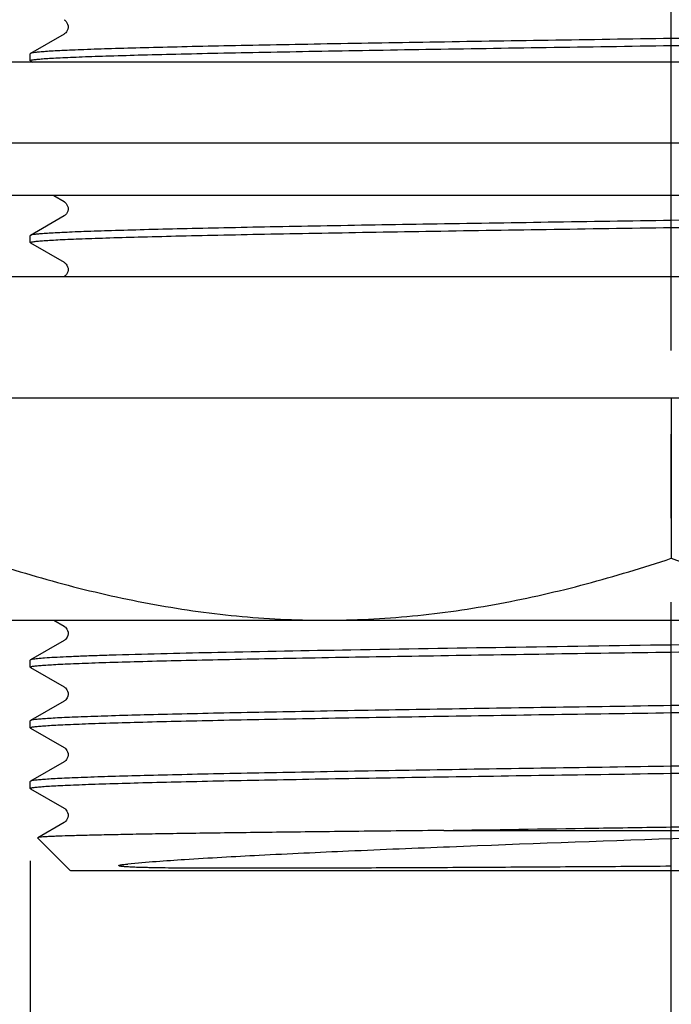
# Model space of a CAD drawing. Units: millimetres. Extents: x 0 to 210, y 0 to 297.
# Drawn here: x 45 to 56, y 119 to 136 of the extents above; entities that cross this region are included whole.
import ezdxf

# ---------------------------------------------------------------- set-up
doc = ezdxf.new("R2010")
doc.units = ezdxf.units.MM
doc.header["$LTSCALE"] = 19.36
doc.linetypes.add('CENTER', pattern=[0.6, 0.375, -0.075, 0.075, -0.075])
doc.layers.get('0').update_dxf_attribs({"linetype": 'CONTINUOUS'})
doc.layers.add('02___PRT_ALL_AXES', color=7, linetype='CONTINUOUS')
doc.styles.get("Standard").update_dxf_attribs({"font": '07fs.ttf'})
doc.dimstyles.new('DIMSTYLE_2', dxfattribs={"dimtxt": 3.5, "dimasz": 2.5, "dimexe": 0.625, "dimexo": 1.25, "dimgap": 0.875, "dimtad": 1, "dimlfac": 1.428571, "dimdsep": 46, "dimtxsty": 'Standard', "dimblk": '_FILLED', "dimblk1": '_FILLED', "dimblk2": '_FILLED', "dimcen": 0.09, "dimazin": 2, "dimtp": 0.01, "dimtm": 0.01, "dimtfac": 1, "dimtofl": 0, "dimtmove": 0, "dimatfit": 3, "dimldrblk": '_FILLED', "dimfxl": 0, "dimtolj": 1, "dimarcsym": 0})

# ---------------------------------------------------------------- blocks, each defined once
blk = doc.blocks.new('_FILLED')
at = {"color": 0, "linetype": 'ByBlock'}
blk.add_solid([(0, 0), (-1, 0.25), (-1, -0.25)], dxfattribs=at)
blk = doc.blocks.new('*D7')
at = {"color": 2, "linetype": 'Continuous', "transparency": 16777216}
for p, q in [((45.079, 121.114), (45.079, 108.715)), ((67.269, 120.589), (67.269, 108.715)), ((45.079, 108.715), (45.079, 107.215)), ((67.269, 108.715), (67.269, 107.215)), ((45.079, 107.84), (56.174, 107.84)), ((67.269, 107.84), (56.174, 107.84))]:
    blk.add_line(p, q, dxfattribs=at)
at = {"color": 2, "linetype": 'Continuous', "transparency": 16777216, "xscale": 2.5, "yscale": 2.5, "zscale": 2.5, "rotation": 180}
blk.add_blockref('_FILLED', (45.079, 107.84), dxfattribs=at)
at = {"color": 2, "linetype": 'Continuous', "transparency": 16777216, "xscale": 2.5, "yscale": 2.5, "zscale": 2.5}
blk.add_blockref('_FILLED', (67.269, 107.84), dxfattribs=at)
at = {"color": 2, "linetype": 'Continuous', "transparency": 16777216, "insert": (55.313, 112.215), "char_height": 3.5, "width": 15.89852, "attachment_point": 2, "line_spacing_factor": 0.9}
blk.add_mtext(' M32X1.5', dxfattribs=at)

msp = doc.modelspace()

# ---------------------------------------------------------------- linework, layer by layer
at = {"color": 7, "linetype": 'Continuous'}
for p, q in [((45.6644, 135.4261), (45.0826, 135.0901)), ((45.0826, 135.0901), (45.0789, 135.0857)), ((45.0826, 134.9601), (45.0789, 134.9645)), ((45.0826, 134.9601), (45.1216, 134.9376)), ((73.6039, 132.6276), (39.5533, 132.6276)), ((45.4852, 132.6276), (45.6644, 132.5241)), ((45.6644, 132.2761), (45.0826, 131.9401)), ((45.0826, 131.9401), (45.0789, 131.9357)), ((45.0826, 131.8101), (45.0789, 131.8145)), ((45.0826, 131.8101), (45.6644, 131.4741)), ((37.9739, 131.2276), (74.3739, 131.2276)), ((38.1346, 129.1276), (74.2132, 129.1276)), ((56.1739, 129.1276), (56.1739, 126.3499)), ((44.1689, 125.2776), (68.1789, 125.2776)), ((45.4852, 125.2776), (45.6644, 125.1741)), ((45.6644, 124.9261), (45.0826, 124.5901)), ((45.0826, 124.5901), (45.0789, 124.5857)), ((45.0826, 124.4601), (45.0789, 124.4645)), ((45.0826, 124.4601), (45.6644, 124.1241)), ((45.6644, 123.8761), (45.0826, 123.5401)), ((45.0826, 123.5401), (45.0789, 123.5357)), ((45.0826, 123.4101), (45.0789, 123.4145)), ((45.0826, 123.4101), (45.6644, 123.0741)), ((45.6644, 122.8261), (45.0826, 122.4901)), ((45.0826, 122.4901), (45.0789, 122.4857)), ((45.0826, 122.3601), (45.0789, 122.3645)), ((45.0826, 122.3601), (45.6644, 122.0241)), ((45.6644, 121.7761), (45.2079, 121.5124)), ((52.2365, 121.6376), (60.1107, 121.6376)), ((45.2079, 121.5124), (45.2068, 121.5096)), ((45.7789, 120.9376), (45.2068, 121.5096)), ((66.5687, 120.9376), (45.779, 120.9376))]:
    msp.add_line(p, q, dxfattribs=at)
for points in [[(45.6644, 135.6741), (45.6691, 135.6713), (45.6776, 135.6653), (45.6887, 135.6558), (45.702, 135.6412), (45.7154, 135.6214), (45.7262, 135.5977), (45.7332, 135.5699), (45.7342, 135.5392), (45.7289, 135.5108), (45.7193, 135.4862), (45.7066, 135.4651), (45.6935, 135.4492), (45.6824, 135.4388), (45.6735, 135.4319), (45.666, 135.4271), (45.6644, 135.4261)], [(45.6644, 132.5241), (45.6691, 132.5213), (45.6776, 132.5153), (45.6887, 132.5058), (45.702, 132.4912), (45.7154, 132.4714), (45.7262, 132.4477), (45.7332, 132.4199), (45.7342, 132.3892), (45.7289, 132.3608), (45.7193, 132.3362), (45.7066, 132.3151), (45.6935, 132.2992), (45.6824, 132.2888), (45.6735, 132.2819), (45.666, 132.2771), (45.6644, 132.2761)], [(45.6644, 131.4741), (45.6691, 131.4713), (45.6776, 131.4653), (45.6887, 131.4558), (45.702, 131.4412), (45.7154, 131.4214), (45.7262, 131.3977), (45.7332, 131.3699), (45.7342, 131.3392), (45.7289, 131.3108), (45.7193, 131.2862), (45.7066, 131.2651), (45.6935, 131.2492), (45.6824, 131.2388), (45.6735, 131.2319), (45.6669, 131.2276)], [(45.6644, 125.1741), (45.6691, 125.1713), (45.6776, 125.1653), (45.6887, 125.1558), (45.702, 125.1412), (45.7154, 125.1214), (45.7262, 125.0977), (45.7332, 125.0699), (45.7342, 125.0392), (45.7289, 125.0108), (45.7193, 124.9862), (45.7066, 124.9651), (45.6935, 124.9492), (45.6824, 124.9388), (45.6735, 124.9319), (45.666, 124.9271), (45.6644, 124.9261)], [(45.6644, 124.1241), (45.6691, 124.1213), (45.6776, 124.1153), (45.6887, 124.1058), (45.702, 124.0912), (45.7154, 124.0714), (45.7262, 124.0477), (45.7332, 124.0199), (45.7342, 123.9892), (45.7289, 123.9608), (45.7193, 123.9362), (45.7066, 123.9151), (45.6935, 123.8992), (45.6824, 123.8888), (45.6735, 123.8819), (45.666, 123.8771), (45.6644, 123.8761)], [(45.6644, 123.0741), (45.6691, 123.0713), (45.6776, 123.0653), (45.6887, 123.0558), (45.702, 123.0412), (45.7154, 123.0214), (45.7262, 122.9977), (45.7332, 122.9699), (45.7342, 122.9392), (45.7289, 122.9108), (45.7193, 122.8862), (45.7066, 122.8651), (45.6935, 122.8492), (45.6824, 122.8388), (45.6735, 122.8319), (45.666, 122.8271), (45.6644, 122.8261)], [(45.6644, 122.0241), (45.6691, 122.0213), (45.6776, 122.0153), (45.6887, 122.0058), (45.702, 121.9912), (45.7154, 121.9714), (45.7262, 121.9477), (45.7332, 121.9199), (45.7342, 121.8892), (45.7289, 121.8608), (45.7193, 121.8362), (45.7066, 121.8151), (45.6935, 121.7992), (45.6824, 121.7888), (45.6735, 121.7819), (45.666, 121.7771), (45.6644, 121.7761)]]:
    msp.add_lwpolyline(points, dxfattribs=at)
for points, knots in [([(67.2688, 135.6107), (67.2688, 135.609), (67.2637, 135.605), (67.2537, 135.6019), (67.2366, 135.5977), (67.2012, 135.5919), (67.14, 135.5848), (67.047, 135.577), (66.9278, 135.5689), (66.7826, 135.5609), (66.6119, 135.5528), (66.4161, 135.5446), (66.1956, 135.5365), (65.8538, 135.5251), (65.3694, 135.5111), (64.7229, 135.4949), (63.994, 135.4787), (63.1898, 135.4624), (62.3181, 135.4461), (61.3872, 135.4298), (60.054, 135.4077), (58.3107, 135.3804), (56.8954, 135.3591), (56.1739, 135.3482)], [0, 0, 0, 0, 0.0004763, 0.0014512, 0.0029995, 0.0051364, 0.0111868, 0.019604, 0.0303758, 0.0434795, 0.0588822, 0.0765502, 0.0964419, 0.1185072, 0.1689487, 0.2273884, 0.2932673, 0.3659485, 0.4447318, 0.5288616, 0.6175287, 0.8050121, 1, 1, 1, 1]), ([(56.1739, 135.227), (56.8836, 135.2377), (58.2765, 135.2587), (60.3011, 135.2903), (61.9048, 135.3173), (63.0926, 135.3393), (63.8922, 135.3553), (64.6199, 135.3713), (65.269, 135.3872), (65.8334, 135.4031), (66.2483, 135.4169), (66.5339, 135.4282), (66.7123, 135.4361), (66.8661, 135.4441), (66.9951, 135.452), (67.0988, 135.4598), (67.1771, 135.4676), (67.2265, 135.4743), (67.2529, 135.4803), (67.2619, 135.4833), (67.2651, 135.4851)], [0, 0, 0, 0, 0.1918911, 0.3766414, 0.5474034, 0.6255238, 0.6978224, 0.7636235, 0.8223179, 0.8733556, 0.9162638, 0.9345424, 0.9506472, 0.9645383, 0.9761871, 0.9855695, 0.9926638, 0.9974639, 0.9990097, 1, 1, 1, 1]), ([(45.0789, 134.9645), (45.0789, 134.9663), (45.084, 134.9702), (45.094, 134.9734), (45.1111, 134.9775), (45.1465, 134.9833), (45.2077, 134.9904), (45.3007, 134.9983), (45.42, 135.0063), (45.5651, 135.0144), (45.7358, 135.0225), (45.9316, 135.0306), (46.1521, 135.0387), (46.4939, 135.0501), (46.9783, 135.0641), (47.6248, 135.0803), (48.3537, 135.0965), (49.1579, 135.1128), (50.0296, 135.1291), (50.9605, 135.1454), (52.2936, 135.1676), (54.037, 135.1948), (55.4523, 135.2161), (56.1739, 135.227)], [0, 0, 0, 0, 0.0004769, 0.001453, 0.0030021, 0.0051384, 0.0111866, 0.0196056, 0.0303783, 0.0434799, 0.0588837, 0.0765524, 0.0964419, 0.1185074, 0.1689482, 0.2273887, 0.2932649, 0.3659458, 0.444728, 0.5288568, 0.6175263, 0.805012, 1, 1, 1, 1]), ([(56.1739, 135.3482), (55.4642, 135.3375), (54.0712, 135.3166), (52.0466, 135.2849), (50.4429, 135.2579), (49.2551, 135.2359), (48.4555, 135.2199), (47.7278, 135.2039), (47.0787, 135.188), (46.5143, 135.1721), (46.0995, 135.1584), (45.8138, 135.1471), (45.6354, 135.1391), (45.4816, 135.1311), (45.3526, 135.1232), (45.2489, 135.1154), (45.1706, 135.1076), (45.1212, 135.101), (45.0948, 135.0949), (45.0858, 135.0919), (45.0826, 135.0901)], [0, 0, 0, 0, 0.1918925, 0.3766444, 0.547408, 0.6255284, 0.6978256, 0.7636246, 0.822317, 0.8733542, 0.9162622, 0.9345412, 0.9506461, 0.9645373, 0.9761865, 0.9855691, 0.9926634, 0.9974637, 0.9990097, 1, 1, 1, 1]), ([(65.7824, 132.3732), (65.1948, 132.3555), (63.8411, 132.3242), (61.5954, 132.2825), (58.9803, 132.2405), (57.1311, 132.2127), (56.1739, 132.1982)], [0, 0, 0, 0, 0.183529, 0.4226723, 0.7011534, 1, 1, 1, 1]), ([(56.1739, 132.077), (56.8835, 132.0877), (58.2765, 132.1087), (60.301, 132.1403), (61.9048, 132.1673), (63.0926, 132.1893), (63.8922, 132.2053), (64.6199, 132.2213), (65.269, 132.2372), (65.8334, 132.2531), (66.2483, 132.2669), (66.5339, 132.2782), (66.7123, 132.2861), (66.8661, 132.2941), (66.9951, 132.302), (67.0988, 132.3098), (67.1771, 132.3176), (67.2265, 132.3243), (67.2529, 132.3303), (67.2619, 132.3333), (67.2651, 132.3351)], [0, 0, 0, 0, 0.191889, 0.3766382, 0.5474009, 0.6255217, 0.6978207, 0.7636221, 0.8223167, 0.8733549, 0.9162632, 0.934542, 0.9506469, 0.9645379, 0.9761869, 0.9855693, 0.9926635, 0.9974637, 0.9990097, 1, 1, 1, 1]), ([(56.1739, 132.1982), (55.4642, 132.1875), (54.0712, 132.1666), (52.0467, 132.1349), (50.443, 132.1079), (49.2552, 132.0859), (48.4555, 132.0699), (47.7278, 132.0539), (47.0787, 132.038), (46.5143, 132.0221), (46.0995, 132.0084), (45.8138, 131.9971), (45.6354, 131.9891), (45.4816, 131.9811), (45.3526, 131.9732), (45.2489, 131.9654), (45.1706, 131.9576), (45.1212, 131.951), (45.0948, 131.9449), (45.0858, 131.9419), (45.0826, 131.9401)], [0, 0, 0, 0, 0.1918889, 0.3766362, 0.5473992, 0.6255205, 0.6978201, 0.763622, 0.822317, 0.8733555, 0.9162639, 0.9345428, 0.9506476, 0.9645386, 0.9761874, 0.9855696, 0.9926636, 0.9974638, 0.9990097, 1, 1, 1, 1]), ([(45.0789, 131.8145), (45.0789, 131.8163), (45.084, 131.8202), (45.094, 131.8234), (45.1111, 131.8275), (45.1465, 131.8333), (45.2077, 131.8404), (45.3007, 131.8483), (45.42, 131.8563), (45.5651, 131.8644), (45.7358, 131.8725), (45.9316, 131.8806), (46.1521, 131.8887), (46.4939, 131.9001), (46.9783, 131.9141), (47.6248, 131.9303), (48.3537, 131.9465), (49.1578, 131.9628), (50.0296, 131.9791), (50.9605, 131.9954), (52.2936, 132.0176), (54.037, 132.0448), (55.4523, 132.0661), (56.1739, 132.077)], [0, 0, 0, 0, 0.0004768, 0.001453, 0.0030022, 0.0051386, 0.011187, 0.019606, 0.030379, 0.0434808, 0.0588845, 0.0765531, 0.0964424, 0.1185075, 0.1689473, 0.2273868, 0.2932622, 0.3659426, 0.4447249, 0.5288543, 0.6175244, 0.8050112, 1, 1, 1, 1]), ([(44.1689, 126.3499), (44.6557, 126.1876), (45.6363, 125.8902), (47.1318, 125.5463), (48.6459, 125.3278), (49.6635, 125.2776), (50.1714, 125.2776)], [0, 0, 0, 0, 0.2514177, 0.5017501, 0.7511495, 1, 1, 1, 1]), ([(50.1714, 125.2776), (50.6793, 125.2776), (51.6968, 125.3278), (53.2109, 125.5463), (54.7064, 125.8902), (55.6871, 126.1876), (56.1739, 126.3499)], [0, 0, 0, 0, 0.2488505, 0.4982499, 0.7485823, 1, 1, 1, 1]), ([(56.1739, 126.3499), (56.6607, 126.1876), (57.6413, 125.8902), (59.1368, 125.5463), (60.6509, 125.3278), (61.6685, 125.2776), (62.1764, 125.2776)], [0, 0, 0, 0, 0.2514177, 0.5017501, 0.7511495, 1, 1, 1, 1]), ([(67.2689, 125.1107), (67.2689, 125.109), (67.2637, 125.105), (67.2537, 125.1019), (67.2366, 125.0977), (67.2012, 125.0919), (67.14, 125.0848), (67.047, 125.077), (66.9277, 125.0689), (66.7826, 125.0609), (66.6119, 125.0528), (66.4161, 125.0446), (66.1956, 125.0365), (65.8538, 125.0251), (65.3694, 125.0111), (64.7229, 124.9949), (63.994, 124.9787), (63.1898, 124.9624), (62.3181, 124.9461), (61.3872, 124.9298), (60.054, 124.9077), (58.3107, 124.8804), (56.8954, 124.8591), (56.1739, 124.8482)], [0, 0, 0, 0, 0.0004768, 0.0014529, 0.0030021, 0.0051385, 0.0111867, 0.0196052, 0.0303779, 0.0434794, 0.0588831, 0.076552, 0.0964418, 0.1185073, 0.1689488, 0.2273898, 0.293267, 0.3659488, 0.444732, 0.5288618, 0.6175314, 0.8050141, 1, 1, 1, 1]), ([(56.1739, 124.727), (56.8836, 124.7377), (58.2765, 124.7587), (60.301, 124.7903), (61.9047, 124.8173), (63.0925, 124.8393), (63.8922, 124.8553), (64.6199, 124.8713), (65.269, 124.8872), (65.8334, 124.9031), (66.2483, 124.9169), (66.5339, 124.9282), (66.7123, 124.9361), (66.8662, 124.9441), (66.9951, 124.952), (67.0988, 124.9598), (67.1771, 124.9676), (67.2265, 124.9743), (67.2529, 124.9803), (67.2619, 124.9833), (67.2651, 124.9851)], [0, 0, 0, 0, 0.191891, 0.3766386, 0.547399, 0.62552, 0.6978195, 0.7636228, 0.8223162, 0.873356, 0.9162646, 0.9345441, 0.9506469, 0.9645391, 0.9761891, 0.9855691, 0.9926639, 0.9974658, 0.999011, 1, 1, 1, 1]), ([(56.1739, 124.8482), (55.2166, 124.8338), (53.3674, 124.806), (50.7523, 124.764), (48.5066, 124.7223), (47.153, 124.6909), (46.5653, 124.6732)], [0, 0, 0, 0, 0.2988466, 0.5773278, 0.8164711, 1, 1, 1, 1]), ([(45.0789, 124.4645), (45.0789, 124.4663), (45.084, 124.4702), (45.094, 124.4734), (45.1111, 124.4775), (45.1465, 124.4833), (45.2077, 124.4904), (45.3007, 124.4983), (45.42, 124.5063), (45.5651, 124.5144), (45.7358, 124.5225), (45.9316, 124.5306), (46.1521, 124.5387), (46.4939, 124.5501), (46.9783, 124.5641), (47.6248, 124.5803), (48.3537, 124.5965), (49.1578, 124.6128), (50.0295, 124.6291), (50.9604, 124.6454), (52.2936, 124.6675), (54.037, 124.6948), (55.4523, 124.7161), (56.1739, 124.727)], [0, 0, 0, 0, 0.0004768, 0.001453, 0.0030022, 0.0051387, 0.0111871, 0.0196061, 0.0303791, 0.0434811, 0.0588849, 0.0765539, 0.0964437, 0.118509, 0.1689493, 0.2273879, 0.293262, 0.3659413, 0.4447233, 0.5288529, 0.6175232, 0.8050106, 1, 1, 1, 1]), ([(46.5653, 124.6732), (46.4566, 124.67), (46.252, 124.6635), (45.9645, 124.6532), (45.7165, 124.643), (45.509, 124.6328), (45.3427, 124.6227), (45.2302, 124.6139), (45.1613, 124.6063), (45.1254, 124.6014), (45.1004, 124.5964), (45.087, 124.5926), (45.0826, 124.5901)], [0, 0, 0, 0, 0.2194765, 0.4132846, 0.5805028, 0.7204621, 0.8326842, 0.9167717, 0.9481922, 0.9725076, 0.9897321, 1, 1, 1, 1]), ([(67.2688, 124.0607), (67.2688, 124.059), (67.2637, 124.055), (67.2537, 124.0519), (67.2366, 124.0477), (67.2012, 124.0419), (67.14, 124.0348), (67.047, 124.027), (66.9278, 124.0189), (66.7826, 124.0109), (66.6119, 124.0028), (66.4161, 123.9946), (66.1956, 123.9865), (65.8538, 123.9751), (65.3694, 123.9611), (64.7229, 123.9449), (63.994, 123.9287), (63.1898, 123.9124), (62.3181, 123.8961), (61.3872, 123.8798), (60.054, 123.8577), (58.3107, 123.8304), (56.8954, 123.8091), (56.1739, 123.7982)], [0, 0, 0, 0, 0.0004763, 0.0014512, 0.0029995, 0.0051364, 0.0111868, 0.019604, 0.0303758, 0.0434795, 0.0588822, 0.0765502, 0.0964419, 0.1185072, 0.1689487, 0.2273884, 0.2932673, 0.3659485, 0.4447318, 0.5288616, 0.6175287, 0.8050121, 1, 1, 1, 1]), ([(56.1739, 123.677), (56.8836, 123.6877), (58.2765, 123.7087), (60.3011, 123.7403), (61.9048, 123.7673), (63.0926, 123.7893), (63.8922, 123.8053), (64.6199, 123.8213), (65.269, 123.8372), (65.8334, 123.8531), (66.2483, 123.8669), (66.5339, 123.8782), (66.7123, 123.8861), (66.8661, 123.8941), (66.9951, 123.902), (67.0988, 123.9098), (67.1771, 123.9176), (67.2265, 123.9243), (67.2529, 123.9303), (67.2619, 123.9333), (67.2651, 123.9351)], [0, 0, 0, 0, 0.1918911, 0.3766414, 0.5474034, 0.6255238, 0.6978224, 0.7636235, 0.8223179, 0.8733556, 0.9162638, 0.9345424, 0.9506472, 0.9645383, 0.9761871, 0.9855695, 0.9926638, 0.9974639, 0.9990097, 1, 1, 1, 1]), ([(56.1739, 123.7982), (55.4642, 123.7875), (54.0712, 123.7666), (52.0466, 123.7349), (50.4429, 123.7079), (49.2551, 123.6859), (48.4555, 123.6699), (47.7278, 123.6539), (47.0787, 123.638), (46.5143, 123.6221), (46.0995, 123.6084), (45.8138, 123.5971), (45.6354, 123.5891), (45.4816, 123.5811), (45.3526, 123.5732), (45.2489, 123.5654), (45.1706, 123.5576), (45.1212, 123.551), (45.0948, 123.5449), (45.0858, 123.5419), (45.0826, 123.5401)], [0, 0, 0, 0, 0.1918925, 0.3766444, 0.547408, 0.6255284, 0.6978256, 0.7636246, 0.822317, 0.8733542, 0.9162622, 0.9345412, 0.9506461, 0.9645373, 0.9761865, 0.9855691, 0.9926634, 0.9974637, 0.9990097, 1, 1, 1, 1]), ([(45.0789, 123.4145), (45.0789, 123.4163), (45.084, 123.4202), (45.094, 123.4234), (45.1111, 123.4275), (45.1465, 123.4333), (45.2077, 123.4404), (45.3007, 123.4483), (45.42, 123.4563), (45.5651, 123.4644), (45.7358, 123.4725), (45.9316, 123.4806), (46.1521, 123.4887), (46.4939, 123.5001), (46.9783, 123.5141), (47.6248, 123.5303), (48.3537, 123.5465), (49.1579, 123.5628), (50.0296, 123.5791), (50.9605, 123.5954), (52.2936, 123.6176), (54.037, 123.6448), (55.4523, 123.6661), (56.1739, 123.677)], [0, 0, 0, 0, 0.0004769, 0.001453, 0.0030021, 0.0051384, 0.0111866, 0.0196056, 0.0303783, 0.0434799, 0.0588837, 0.0765524, 0.0964419, 0.1185074, 0.1689482, 0.2273887, 0.2932649, 0.3659458, 0.444728, 0.5288568, 0.6175263, 0.805012, 1, 1, 1, 1]), ([(67.2689, 123.0107), (67.2689, 123.009), (67.2637, 123.005), (67.2537, 123.0019), (67.2366, 122.9977), (67.2012, 122.9919), (67.14, 122.9848), (67.047, 122.977), (66.9277, 122.9689), (66.7826, 122.9609), (66.6119, 122.9528), (66.4161, 122.9446), (66.1956, 122.9365), (65.8538, 122.9251), (65.3694, 122.9111), (64.7229, 122.8949), (63.994, 122.8787), (63.1899, 122.8624), (62.3181, 122.8461), (61.3872, 122.8298), (60.0541, 122.8077), (58.3107, 122.7804), (56.8954, 122.7591), (56.1739, 122.7482)], [0, 0, 0, 0, 0.0004769, 0.001453, 0.0030021, 0.0051384, 0.0111867, 0.0196056, 0.0303783, 0.0434799, 0.0588837, 0.0765524, 0.0964419, 0.1185074, 0.1689482, 0.2273886, 0.2932648, 0.3659456, 0.4447279, 0.5288567, 0.6175262, 0.805012, 1, 1, 1, 1]), ([(56.1739, 122.7482), (55.4642, 122.7375), (54.0712, 122.7166), (52.0467, 122.6849), (50.4429, 122.6579), (49.2551, 122.6359), (48.4555, 122.6199), (47.7278, 122.6039), (47.0787, 122.588), (46.5143, 122.5721), (46.0995, 122.5584), (45.8138, 122.5471), (45.6354, 122.5391), (45.4816, 122.5311), (45.3526, 122.5232), (45.2489, 122.5154), (45.1706, 122.5076), (45.1212, 122.501), (45.0948, 122.4949), (45.0858, 122.4919), (45.0826, 122.4901)], [0, 0, 0, 0, 0.1918911, 0.3766413, 0.5474032, 0.6255236, 0.6978223, 0.7636234, 0.8223178, 0.8733556, 0.9162638, 0.9345424, 0.9506472, 0.9645383, 0.9761871, 0.9855695, 0.9926638, 0.9974639, 0.9990097, 1, 1, 1, 1]), ([(56.1739, 122.627), (56.8836, 122.6377), (58.2766, 122.6587), (60.3011, 122.6903), (61.9048, 122.7173), (63.0926, 122.7393), (63.8922, 122.7553), (64.6199, 122.7713), (65.269, 122.7872), (65.8334, 122.8031), (66.2482, 122.8169), (66.5339, 122.8282), (66.7123, 122.8361), (66.8661, 122.8441), (66.9951, 122.852), (67.0988, 122.8598), (67.1771, 122.8676), (67.2265, 122.8743), (67.2529, 122.8803), (67.2619, 122.8833), (67.2651, 122.8851)], [0, 0, 0, 0, 0.1918926, 0.3766444, 0.5474081, 0.6255284, 0.6978257, 0.7636247, 0.8223171, 0.8733542, 0.9162622, 0.9345412, 0.9506461, 0.9645373, 0.9761865, 0.9855691, 0.9926634, 0.9974637, 0.9990097, 1, 1, 1, 1]), ([(45.0789, 122.3645), (45.0789, 122.3663), (45.084, 122.3702), (45.094, 122.3734), (45.1111, 122.3775), (45.1465, 122.3833), (45.2077, 122.3904), (45.3007, 122.3983), (45.42, 122.4063), (45.5651, 122.4144), (45.7358, 122.4225), (45.9316, 122.4306), (46.1521, 122.4387), (46.4939, 122.4501), (46.9783, 122.4641), (47.6248, 122.4803), (48.3537, 122.4965), (49.1579, 122.5128), (50.0296, 122.5291), (50.9605, 122.5454), (52.2937, 122.5676), (54.037, 122.5948), (55.4523, 122.6161), (56.1739, 122.627)], [0, 0, 0, 0, 0.0004763, 0.0014512, 0.0029995, 0.0051364, 0.0111868, 0.019604, 0.0303758, 0.0434795, 0.0588822, 0.0765501, 0.0964418, 0.1185072, 0.1689487, 0.2273884, 0.2932673, 0.3659485, 0.4447318, 0.5288617, 0.6175288, 0.8050121, 1, 1, 1, 1]), ([(52.2365, 121.6376), (53.1022, 121.6516), (54.4138, 121.6717), (56.1712, 121.6982), (57.5023, 121.7182), (58.814, 121.7383), (60.0872, 121.7583), (61.3033, 121.7783), (62.4446, 121.7983), (63.4944, 121.8183), (64.4374, 121.8382), (65.1501, 121.8554), (65.6567, 121.8694), (65.9857, 121.8794), (66.2788, 121.8894), (66.535, 121.8994), (66.7535, 121.9093), (66.9333, 121.9192), (67.0587, 121.9278), (67.1392, 121.935), (67.1847, 121.94), (67.2199, 121.9447), (67.246, 121.9498), (67.2604, 121.9536), (67.2688, 121.9584), (67.2688, 121.9607)], [0, 0, 0, 0, 0.1727095, 0.2616457, 0.3505911, 0.4382404, 0.5233169, 0.60458, 0.6808449, 0.7509999, 0.8140217, 0.8689914, 0.8932025, 0.9151092, 0.9346348, 0.9517052, 0.9662611, 0.9782501, 0.9876287, 0.9913305, 0.9943703, 0.9967464, 0.9984607, 0.9995244, 1, 1, 1, 1]), ([(52.2365, 121.6376), (51.7468, 121.6326), (50.8071, 121.6227), (49.4666, 121.6073), (48.4368, 121.5941), (47.6935, 121.5834), (47.2039, 121.5756), (46.7635, 121.5679), (46.3748, 121.5601), (46.0399, 121.5524), (45.7608, 121.5447), (45.5637, 121.538), (45.4351, 121.5324), (45.3607, 121.5286), (45.3013, 121.5247), (45.2565, 121.5212), (45.2274, 121.5171), (45.2122, 121.5149), (45.2079, 121.5124)], [0, 0, 0, 0, 0.2089455, 0.4010085, 0.572, 0.6484089, 0.7181882, 0.7809501, 0.8363507, 0.88408, 0.923873, 0.9555084, 0.9682087, 0.9788091, 0.9872945, 0.9936521, 0.9978802, 1, 1, 1, 1]), ([(60.1107, 121.6376), (58.807, 121.5886), (56.216, 121.4962), (53.0416, 121.3806), (50.6555, 121.2823), (49.1264, 121.211), (47.8521, 121.1398), (47.0939, 121.0859), (46.7659, 121.0561)], [0, 0, 0, 0, 0.2929931, 0.5822584, 0.713365, 0.8293218, 0.9260293, 1, 1, 1, 1]), ([(56.1739, 121.0171), (55.6579, 121.0134), (54.6377, 121.0065), (53.1362, 120.9975), (51.9218, 120.9912), (50.9922, 120.9872), (50.3354, 120.9847), (49.7107, 120.9829), (49.2116, 120.982), (48.8309, 120.9818), (48.56, 120.9819), (48.2995, 120.9823), (48.0496, 120.9831), (47.8105, 120.9844), (47.5825, 120.9862), (47.3657, 120.9886), (47.1921, 120.9915), (47.0589, 120.9945), (46.963, 120.9972), (46.8848, 120.9999), (46.8234, 121.0027), (46.7781, 121.005), (46.7406, 121.0074), (46.7107, 121.0097), (46.6882, 121.0117), (46.6694, 121.0137), (46.6542, 121.0156), (46.6425, 121.0173), (46.6326, 121.0191), (46.6241, 121.021), (46.6177, 121.023), (46.6083, 121.0262), (46.6119, 121.0317), (46.6152, 121.0333), (46.62, 121.0353), (46.6266, 121.0372), (46.6348, 121.0392), (46.6433, 121.0409), (46.655, 121.0431), (46.67, 121.0454), (46.6949, 121.0487), (46.7269, 121.0524), (46.7527, 121.0549), (46.7659, 121.0561)], [0, 0, 0, 0, 0.1591479, 0.3146435, 0.4631157, 0.5337044, 0.6013489, 0.6656875, 0.7263811, 0.7552624, 0.7831182, 0.8099147, 0.8356205, 0.8602077, 0.8836532, 0.9059406, 0.9270658, 0.9371977, 0.9470515, 0.9566428, 0.9613497, 0.9660074, 0.9706308, 0.9729385, 0.9752526, 0.9775878, 0.9787725, 0.9799796, 0.9812302, 0.9818894, 0.9826052, 0.9835482, 0.9839174, 0.9842949, 0.9846931, 0.9855284, 0.9863979, 0.9872912, 0.988203, 0.99007, 0.9919842, 0.9959273, 1, 1, 1, 1])]:
    msp.add_open_spline(points, degree=3, knots=knots, dxfattribs=at)
at = {"layer": '02___PRT_ALL_AXES', "color": 7, "linetype": 'CENTER'}
msp.add_line((56.1739, 118.3316), (56.1739, 179.7732), dxfattribs=at)
at = {"layer": '02___PRT_ALL_AXES', "color": 7, "linetype": 'Continuous'}
for p, q in [((45.0789, 134.9645), (45.0789, 135.0857)), ((73.6739, 134.9376), (38.6739, 134.9376)), ((73.6739, 133.5376), (38.6739, 133.5376)), ((45.0789, 131.8145), (45.0789, 131.9357)), ((45.0789, 124.4645), (45.0789, 124.5857)), ((45.0789, 123.4145), (45.0789, 123.5357)), ((45.0789, 122.3645), (45.0789, 122.4857))]:
    msp.add_line(p, q, dxfattribs=at)

# ---------------------------------------------------------------- dimensions: what is measured, and where the dimension line sits
at = {"color": 2, "linetype": 'Continuous'}
dim = msp.add_linear_dim(base=(67.2689, 107.8403), p1=(45.0789, 122.3645), p2=(67.2689, 121.8395), text=' M32X1.5', dimstyle='DIMSTYLE_2', dxfattribs=at)
dim.commit()
dim.dimension.update_dxf_attribs({"geometry": '*D7', "text_midpoint": (56.2374, 107.8403), "dimtype": 160})

doc.saveas('drawing.dxf')
